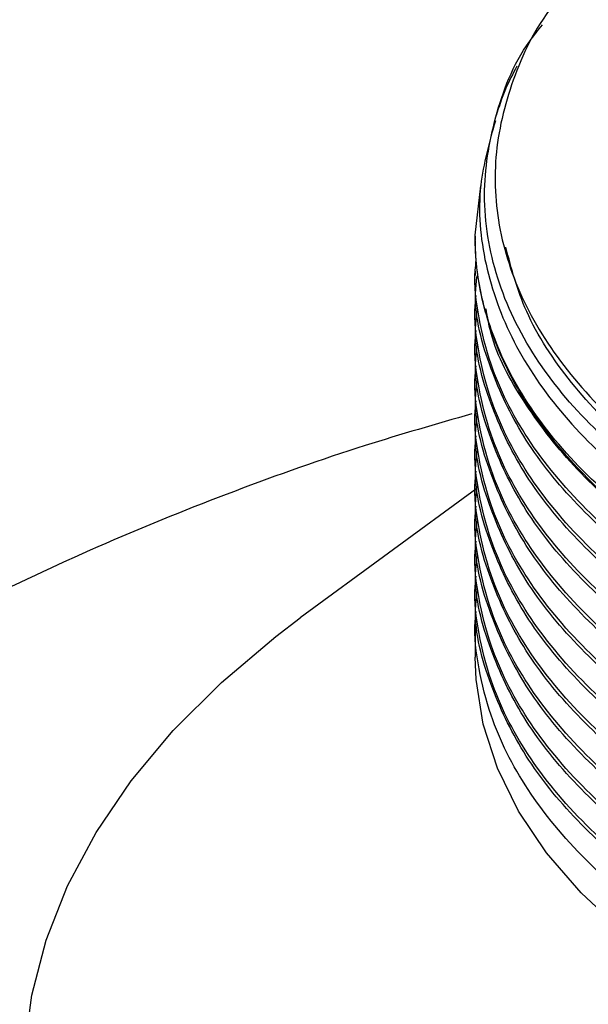
# Model space of a CAD drawing. Extents: x 0.8 to 31, y 5 to 20.5.
# Drawn here: x 11.9 to 12, y 18.6 to 18.7 of the extents above; entities that cross this region are included whole.
import ezdxf

# ---------------------------------------------------------------- set-up
doc = ezdxf.new("R2010")
doc.units = 0
doc.header["$MEASUREMENT"] = 0
doc.layers.get('0').update_dxf_attribs({"linetype": 'CONTINUOUS'})

msp = doc.modelspace()

# ---------------------------------------------------------------- linework, layer by layer
at = {"color": 7, "linetype": 'Continuous'}
for p, q in [((11.97194741913457, 18.70485706313578), (11.97286447230124, 18.71284543425898)), ((11.97194716194768, 18.70470470366079), (11.97194716194768, 18.70399743910581)), ((11.97194727505399, 18.7048063378385), (11.97194741913457, 18.70485706313578)), ((11.97194716194768, 18.69903603072176), (11.97194716194768, 18.69832701680105)), ((11.97194716194768, 18.693365608417), (11.97194716194768, 18.69265659449628)), ((11.97194716194768, 18.68769518611224), (11.97194716194768, 18.68698617219152)), ((11.97194716194768, 18.68202476380748), (11.97194716194768, 18.68131574988676)), ((11.97194716194768, 18.67635434150272), (11.97194716194768, 18.675645327582)), ((11.97194716194768, 18.67068391919796), (11.97194716194768, 18.66997490527724)), ((11.97194716194768, 18.66501349689319), (11.97194716194768, 18.66430448297248)), ((11.97222311217937, 18.66394393867276), (11.94367799574377, 18.64301467294647)), ((11.97194716194768, 18.65934307458843), (11.97194716194768, 18.65863406066771)), ((11.97194716194768, 18.65367265228367), (11.97194716194768, 18.65296363836295)), ((11.97194716194768, 18.64800222997891), (11.97194716194768, 18.64729321605819)), ((11.97194716194768, 18.64233180767414), (11.97194716194768, 18.63665963600365))]:
    msp.add_line(p, q, dxfattribs=at)
at = {"color": 7, "linetype": 'Continuous', "flags": 128}
for points in [[(11.89917618178343, 18.57311154272066), (11.90034045155326, 18.58208034256412), (11.90266248002408, 18.59097383633593), (11.90612928147079, 18.59974228801138), (11.91072146813344, 18.60833666085189), (11.91641335864144, 18.61670889163834), (11.92317312163422, 18.62481215946007), (11.93096295377512, 18.63260114755643), (11.93973929116296, 18.64003229674649), (11.94367799574377, 18.64301467294647)], [(12.16206146469075, 18.56514619463072), (12.15039808334939, 18.56253776743922), (12.13836754892009, 18.56056172189567), (12.12607250168075, 18.55923491692393), (12.11361783863929, 18.55856867235619), (12.1011098185894, 18.55856867235619), (12.08865515554795, 18.55923491692393), (12.0763601083086, 18.56056172189567), (12.0643295738793, 18.56253776743922), (12.05266619253794, 18.56514619463072), (12.04146947214175, 18.56836474928908), (12.03083493916129, 18.5721659718408), (12.02085332368231, 18.57651743159533), (12.01160978532867, 18.58138200343232), (12.00318318671042, 18.58671818454007), (11.99564542059583, 18.59248044850284), (11.98906079654765, 18.59861963371624), (11.98348549225659, 18.60508336281661), (11.97896707425307, 18.61181648954635), (11.97554409208634, 18.6187615692422), (11.97324574943333, 18.62585934893299), (11.97209165494319, 18.63304927286499), (11.97194716194768, 18.63665963600365)]]:
    msp.add_lwpolyline(points, dxfattribs=at)
at = {"color": 7, "linetype": 'Continuous'}
for points, knots in [([(11.98861266931775, 18.74673352273341), (11.98717061448261, 18.74515674515502), (11.98233257628078, 18.73986671735983), (11.9776346486501, 18.72997409761499), (11.97467172312242, 18.71749846280248), (11.97556444965747, 18.70487866021558), (11.98003330472755, 18.69253557185188), (11.9880706358928, 18.68073269333611), (11.99758920065871, 18.67162878031313), (12.00826483170817, 18.6638937904619), (12.01945698892314, 18.65729591226804), (12.02945643727224, 18.65320931640666), (12.03450542038366, 18.65114588722867)], [0, 0, 0, 0, 0.04924153003713149, 0.1652034289070767, 0.2811642839069881, 0.3971251310599948, 0.5128702611773434, 0.6285454718311658, 0.7464299130703332, 0.8052597387737929, 0.9016705466422325, 1, 1, 1, 1]), ([(12.21675790621311, 18.67216067452459), (12.2150566963444, 18.67069388514362), (12.2099470035804, 18.66628828932378), (12.19986466499074, 18.65951778803376), (12.18609236295527, 18.6524049104571), (12.17067158672694, 18.64644302896741), (12.1529756525148, 18.64147674046787), (12.13277121832166, 18.63785097825683), (12.11068303201751, 18.63613790272295), (12.08825046462173, 18.6365978974068), (12.07008727563179, 18.63877652349665), (12.05264753225294, 18.64223880943116), (12.03622632759271, 18.64689256941288), (12.01845381622968, 18.65428301273898), (12.00309503820603, 18.66327416914176), (11.99056318677713, 18.67359050960083), (11.98100171991352, 18.68519595071819), (11.97593512746271, 18.69573529015436), (11.97383873287835, 18.70461305049951), (11.9731161607772, 18.7133392470094), (11.9748716305143, 18.72397808412411), (11.97833322163947, 18.733269876404), (11.9821254856895, 18.73798355445062), (11.98283591231695, 18.73886659485957)], [0, 0, 0, 0, 0.02320058181789042, 0.0696844329534853, 0.1170775999814532, 0.1635612935658044, 0.2109504692943927, 0.267250624245816, 0.3251722838471191, 0.3816587342391873, 0.4397771031587173, 0.468014080638149, 0.5246344321143808, 0.5812547192798321, 0.6378743608022608, 0.6944932213708976, 0.7511120695321236, 0.8113666466553784, 0.8420010177596039, 0.8725254341841546, 0.9296755881406386, 0.9868257236084003, 0.9999999999999999, 0.9999999999999999, 0.9999999999999999, 0.9999999999999999]), ([(11.97870456947936, 18.73218885314888), (11.97803850804942, 18.73094979660874), (11.97665166583545, 18.72836989055486), (11.97579739579872, 18.72561162530561), (11.97535340770791, 18.72417807751706)], [0, 0, 0, 0, 0.4802719611713628, 1, 1, 1, 1]), ([(11.97521306411159, 18.72335491446983), (11.97423282228875, 18.71988738681289), (11.97206171984669, 18.71220728422139), (11.97315736208563, 18.70010889949909), (11.97762771943596, 18.68755173037039), (11.98576441090759, 18.6756221360301), (11.9953331618383, 18.66643871348781), (12.00453677340714, 18.659699979846), (12.01261607930135, 18.6547154359653), (12.02191255291348, 18.64993894525122), (12.03492539773955, 18.64447355976785), (12.05186111475067, 18.63918202751189), (12.07298905491594, 18.63501642168263), (12.0950472497486, 18.63292092295796), (12.11742434069319, 18.63296963996162), (12.13950840528026, 18.63515778984591), (12.1606873979575, 18.63942423315), (12.18038533599544, 18.64564591278343), (12.19801943764883, 18.65367222831049), (12.21325870870855, 18.66325579044728), (12.22513256597366, 18.67421787557399), (12.23198956623399, 18.68206488785572), (12.23380857980479, 18.68629230206908), (12.23382724277256, 18.68633567507985)], [0, 0, 0, 0, 0.04583328525631506, 0.1015144990032652, 0.1571425380559203, 0.2127531687964587, 0.2681506815256013, 0.2963543955524455, 0.3245513462422042, 0.3570036149390609, 0.3897666852455284, 0.4452995791851767, 0.5008324719129753, 0.5563337028803423, 0.6117829439200457, 0.6672316068939378, 0.7226802669141832, 0.7780746842206065, 0.8334329575984991, 0.8887909046509224, 0.9441488470345488, 0.9994269705930815, 1, 1, 1, 1]), ([(12.01137223721207, 18.64956454574852), (12.00738743370284, 18.65205706591919), (11.99941782668438, 18.65704210626053), (11.9897216664055, 18.66557457286648), (11.98188013865133, 18.67472043426509), (11.97618855085617, 18.68441494148099), (11.97272188728808, 18.69447036915048), (11.97194207671711, 18.7013298316977), (11.97194722468245, 18.70477206162068), (11.97194727505013, 18.70480574039184)], [0, 0, 0, 0, 0.1658646366000106, 0.3317292732000214, 0.4975939098000332, 0.664512849513212, 0.831431789226393, 0.9983507289395694, 1, 1, 1, 1]), ([(12.23638605354998, 18.6848585050605), (12.23479933731809, 18.68186561029672), (12.23091471176184, 18.67453835463952), (12.22071184365251, 18.66396559649953), (12.20670372073028, 18.65343019838611), (12.1899915205634, 18.64451118721783), (12.1710348956683, 18.63730777185678), (12.15376338783413, 18.63290068010338), (12.13578600723911, 18.62977162664773), (12.11722353062491, 18.62794544360501), (12.0946757935092, 18.62791381753426), (12.0724712667887, 18.63004022825091), (12.05122553395715, 18.6342473499519), (12.0315220543019, 18.64042223918634), (12.01390340495995, 18.64839523210122), (11.9988540717893, 18.65794260126709), (11.98678762618991, 18.66878381265114), (11.97949849474889, 18.6786538975513), (11.97503231016417, 18.68770380132409), (11.97301872813552, 18.69426857826217), (11.972071846967, 18.70027355352963), (11.9719886926748, 18.70329927857004), (11.97194727506291, 18.70480633613841)], [0, 0, 0, 0, 0.04164559473292763, 0.1019574504581039, 0.160240706690749, 0.2185239644349071, 0.2768072073423105, 0.3350902287479897, 0.3641561129861725, 0.4224391028316606, 0.4807220836500375, 0.5390049801609814, 0.597287784102275, 0.6555705910930422, 0.7138533871877548, 0.7721361052894786, 0.8304188088650074, 0.8887015127556249, 0.9177673610069887, 0.9587055722195919, 0.9794320108115929, 1, 1, 1, 1]), ([(12.21675790621309, 18.67216067452457), (12.21632436047012, 18.67178621355432), (12.21188456346343, 18.66795148395123), (12.20223614902363, 18.66111067195252), (12.18610618892927, 18.65280815758105), (12.16796886773739, 18.6461507935704), (12.14826336018113, 18.64125679553228), (12.12740710272824, 18.63824225821278), (12.10602931541816, 18.63721960740078), (12.08476476813952, 18.63819991904348), (12.06407895082165, 18.64113317202611), (12.04444306329175, 18.64597045282534), (12.02649590755006, 18.65257021212817), (12.01072096954728, 18.66073080975568), (11.99742112788037, 18.67024767845851), (11.98704519688486, 18.68092698527327), (11.97984366573951, 18.69192290947432), (11.97782348315041, 18.69943632716073), (11.97688625724876, 18.70292203667213)], [0, 0, 0, 0, 0.007258482780049976, 0.074331695427498, 0.1414857605957693, 0.2078399407035164, 0.2741198795397449, 0.3412502405211287, 0.4083536480553486, 0.4745669619770926, 0.54099387321978, 0.6081683864290512, 0.6752081715002055, 0.7413157105492897, 0.8078789198260146, 0.8750845378416504, 0.9420478093006145, 1, 1, 1, 1]), ([(12.23872229987514, 18.68350981876458), (12.23742061828408, 18.68045001032323), (12.23437096134662, 18.67328130938701), (12.22563430343868, 18.66272700154907), (12.21339283630811, 18.65206294466075), (12.19818592855491, 18.6426631750062), (12.1806667231325, 18.6348271515785), (12.1612755870839, 18.6287405883548), (12.14045064895365, 18.62451394820739), (12.11866667117765, 18.62227699993475), (12.09666737699213, 18.62210743099966), (12.07499113126981, 18.6239802656694), (12.05411161139234, 18.62783777644791), (12.03456238090054, 18.63361526743275), (12.01700633985707, 18.6411126725606), (12.00182719363466, 18.65012912425812), (11.98935651546216, 18.66045518020683), (11.97998813327585, 18.67183975567967), (11.9746953210727, 18.68236391034846), (11.97245599297627, 18.69152944565224), (11.97165859585228, 18.69719500678276), (11.9720669199377, 18.70030757297889), (11.97214041385834, 18.7008678012417)], [0, 0, 0, 0, 0.04076499848291846, 0.09550665944978898, 0.1507109173854977, 0.2064036308599373, 0.2618510442603403, 0.3165507396430833, 0.3718525396221183, 0.4275547570415232, 0.4829228942693739, 0.5376111406914977, 0.5930000828174646, 0.648700942332495, 0.7039793276453761, 0.7586866547632702, 0.814152239450713, 0.8698408807954237, 0.9250191410030418, 0.9586124462524711, 0.9925506878001266, 1, 1, 1, 1]), ([(12.2392227300439, 18.6832209265774), (12.23727257600285, 18.67915887979744), (12.2333664151848, 18.67102259536093), (12.22329744249585, 18.65966248334624), (12.21039035172123, 18.64924600267573), (12.19464599355047, 18.64015161927358), (12.17669176112598, 18.63267593795943), (12.15696077078885, 18.62697514827945), (12.13588712904815, 18.62315989681077), (12.11399493392999, 18.62135935826496), (12.09202360614163, 18.62162707016402), (12.07007444761911, 18.62396861232914), (12.0486841194582, 18.62845918101345), (12.02861321147386, 18.63511770605751), (12.01174808409677, 18.64322308621554), (11.99808227040824, 18.65226140810715), (11.98743912304074, 18.66186382041848), (11.97931106166688, 18.67228025884377), (11.97405930966103, 18.68358475353767), (11.97163684971211, 18.69237994789538), (11.97215761165944, 18.69741126988493), (11.97225155761548, 18.69831892520973)], [0, 0, 0, 0, 0.05485820926556891, 0.1098810571223687, 0.1655879555898642, 0.2216309782660224, 0.2772711336106771, 0.3323055004767606, 0.3880921601556014, 0.4441256207384013, 0.4996676372440777, 0.5547442264541156, 0.6137152417142211, 0.672815332936997, 0.731181278971486, 0.7812077163889315, 0.8318457280435447, 0.8825527604378312, 0.9327818424083854, 0.9878737797366368, 0.9999999999999999, 0.9999999999999999, 0.9999999999999999, 0.9999999999999999]), ([(12.24055022835123, 18.68245457811677), (12.24047176414566, 18.68201237059258), (12.23963681601634, 18.6773067810515), (12.23472781023524, 18.66870142980704), (12.22576823293445, 18.65704111864159), (12.21335646123215, 18.64639672143548), (12.19819566770334, 18.63699162843001), (12.1806641584725, 18.62915702533389), (12.16127627856374, 18.62307008622678), (12.14045046127118, 18.61884354756822), (12.11866672130863, 18.61660657184356), (12.09666736376127, 18.61643701021998), (12.07499113492521, 18.61830984295102), (12.05411161010094, 18.6221673542605), (12.0345623823683, 18.62794484507728), (12.01700633533234, 18.63544225034081), (12.00182721019457, 18.64445870166501), (11.98935645264051, 18.6547847589896), (11.97998836774765, 18.66616932931759), (11.97469459813573, 18.67669350055306), (11.97245755513174, 18.6858589963167), (11.97165868208561, 18.69149566690141), (11.97206112682352, 18.69457941874645), (11.97213047503008, 18.69511080266021)], [0, 0, 0, 0, 0.005644653580052871, 0.06006551538931462, 0.1137271944581847, 0.1678423440583025, 0.2224363126035498, 0.2767898205267401, 0.3304103619379722, 0.3846211292035435, 0.4392244141932611, 0.4935002099598567, 0.5471095282835982, 0.6014057184946818, 0.6560076723697152, 0.7101954869100957, 0.7638235094922531, 0.8181948302065822, 0.872784806959933, 0.9268744717333819, 0.9598050246855189, 0.9930737087905601, 1, 1, 1, 1]), ([(12.01137223721207, 18.64956237745154), (12.00693344111552, 18.65232350253764), (11.99800158454787, 18.65787950752142), (11.98741591646112, 18.6675460451562), (11.97948459093377, 18.67795616561041), (11.97482566089223, 18.68653715202649), (11.97395087333336, 18.69162588401944), (11.97372083070577, 18.692964066378)], [0, 0, 0, 0, 0.22788791576826, 0.4585617660431632, 0.6895500299225704, 0.9183610624913406, 1, 1, 1, 1]), ([(12.24050844836299, 18.68247869719058), (12.24016640565837, 18.68089373590418), (12.23890801544048, 18.67506259332583), (12.23311797391417, 18.6654462775876), (12.22337884432566, 18.65398275587693), (12.21036827330744, 18.64357810418737), (12.1946518790063, 18.63448052419359), (12.17669020870551, 18.62700569311416), (12.15696119108824, 18.62130467792964), (12.13588701519173, 18.6174894875211), (12.11399496419994, 18.6156889325), (12.09202359815473, 18.61595664877226), (12.07007444992008, 18.61829818976135), (12.04868411882191, 18.62278875878143), (12.02861321164301, 18.62944728373341), (12.01174808405882, 18.63755266391512), (11.99808227041787, 18.64659098580129), (11.98743912303814, 18.65619339811402), (11.97931106166758, 18.66660983653893), (11.97405930966082, 18.67791433123293), (11.97163684971211, 18.68670952559062), (11.97215761165944, 18.69174084758017), (11.97225155761548, 18.69264850290497)], [0, 0, 0, 0, 0.02036016037260014, 0.07490592929283993, 0.1287616690397771, 0.1832869497701115, 0.2381412250656037, 0.292601178383897, 0.3464681928065423, 0.4010715429063739, 0.4559164589332821, 0.5102803550684789, 0.5641886962427572, 0.6219088574878902, 0.6797553568220884, 0.7368832831682119, 0.7858485930160815, 0.8354125047945263, 0.8850439732905488, 0.934207629329836, 0.9881309930682366, 1, 1, 1, 1]), ([(12.24151808311191, 18.68189584745634), (12.24119823002308, 18.67974231946532), (12.24024350675573, 18.67331429562653), (12.23483901398548, 18.66302084500238), (12.22573834249991, 18.65137342791321), (12.21336457943509, 18.64072555723814), (12.19819349411659, 18.63132140476132), (12.18066473085424, 18.62348655072128), (12.16127612423911, 18.61739967802517), (12.14045050315785, 18.61317312143559), (12.11866671012177, 18.61093615056113), (12.096667366709, 18.61076658764584), (12.0749911341284, 18.61263942071908), (12.054111610317, 18.61649693193599), (12.03456238231074, 18.62227442277777), (12.01700633534753, 18.62977182803466), (12.00182721019046, 18.63878827936062), (11.98935645264162, 18.64911433668473), (11.97998836774735, 18.66049890701286), (11.97469459813578, 18.6710230782483), (11.97245755513173, 18.68018857401194), (11.97165868208561, 18.68582524459665), (11.97206112682352, 18.68890899644169), (11.97213047503008, 18.68944038035545)], [0, 0, 0, 0, 0.02683345494081896, 0.0800946580476763, 0.1326128559027437, 0.1855748612475271, 0.2390054823444341, 0.2922007668148195, 0.3446787036180411, 0.3977342891034363, 0.451174028119918, 0.5042932564085627, 0.5567602092780048, 0.6098993974242117, 0.6633378336908436, 0.7163709555525916, 0.7688562141098404, 0.8220689317971066, 0.8754956461635448, 0.9284327097399653, 0.9606615427810914, 0.9932213017100638, 1, 1, 1, 1]), ([(12.24174513055408, 18.68176477575791), (12.24110431065645, 18.67851490732041), (12.2396245016057, 18.67101017042722), (12.23318879738467, 18.65976790197201), (12.22335971135409, 18.64831448216032), (12.21037346269525, 18.63790709912644), (12.19465049566811, 18.62881025723449), (12.17669057359186, 18.62133522983351), (12.1569610922996, 18.61563426671861), (12.13588704195294, 18.61181906221112), (12.11399495708519, 18.61001851099421), (12.092023600032, 18.61028622625668), (12.07007444937925, 18.61262776751732), (12.04868411897147, 18.61711833645987), (12.02861321160326, 18.62377686143311), (12.01174808406773, 18.63188224160935), (11.99808227041561, 18.64092056349678), (11.98743912303875, 18.65052297580919), (11.97931106166741, 18.66093941423418), (11.97405930966087, 18.67224390892816), (11.97163684971211, 18.68103910328585), (11.97215761165944, 18.68607042527541), (11.97225155761548, 18.68697808060021)], [0, 0, 0, 0, 0.04079308703153812, 0.09420116263754261, 0.146933601416207, 0.2003216161665823, 0.2540317634481828, 0.3073558133589289, 0.3600992916507319, 0.413563747431661, 0.4672647306564697, 0.5204947269055132, 0.573278669972485, 0.629794927728033, 0.6864348884645141, 0.742371263914084, 0.7903152753781166, 0.8388454033787558, 0.8874416790266185, 0.9355798996584217, 0.9883785519550243, 1, 1, 1, 1]), ([(12.2424859378726, 18.68133711679591), (12.24197228745605, 18.67746791912163), (12.24089037371351, 18.6693181386454), (12.234899919369, 18.65734485677963), (12.22572197175365, 18.64570450167046), (12.21336902570837, 18.63505472860489), (12.19819230366092, 18.6256510912479), (12.18066504434304, 18.61781609976793), (12.16127603971678, 18.61172926344459), (12.14045052609884, 18.60750269703434), (12.11866670399482, 18.60526572881628), (12.09666736832345, 18.60509616519354), (12.074991133692, 18.60696899845419), (12.05411161043533, 18.61082650962042), (12.03456238227922, 18.61660400047589), (12.01700633535585, 18.62410140572914), (12.00182721018821, 18.63311785705606), (11.98935645264223, 18.64344391437991), (11.97998836774719, 18.65482848470811), (11.9746945981358, 18.66535265594353), (11.97245755513172, 18.67451815170717), (11.97165868208561, 18.68015482229189), (11.97206112682352, 18.68323857413692), (11.97213047503008, 18.68376995805069)], [0, 0, 0, 0, 0.04713806962376426, 0.09928800538165106, 0.1507104383065492, 0.2025674189083208, 0.2548832378378586, 0.3069686303173977, 0.3583516422163929, 0.4103002504577302, 0.462624997066185, 0.5146359202367261, 0.566008177376017, 0.6180386439520559, 0.67036211499186, 0.7222887283013941, 0.7736789091898203, 0.8257813711512214, 0.8780933648621934, 0.9299259240926488, 0.9614823192659676, 0.9933627357303034, 1, 1, 1, 1]), ([(12.24238085968242, 18.68078214994699), (12.2425318362474, 18.67949843093909), (12.24318726350714, 18.67392548369576), (12.24072966284318, 18.66406000144408), (12.23499625867748, 18.65167378790782), (12.22569607672955, 18.64003425315633), (12.21337605876306, 18.62938425909882), (12.19819042061432, 18.61998068158093), (12.18066554021535, 18.6121456741352), (12.1612759060205, 18.60605884203711), (12.14045056238658, 18.60183227448604), (12.1186666943033, 18.59959530657657), (12.09666737087716, 18.59942574287163), (12.07499113300171, 18.60129857615406), (12.0541116106225, 18.6051560873144), (12.03456238222936, 18.61093357817147), (12.01700633536901, 18.61843098342429), (12.00182721018464, 18.62744743475133), (11.9893564526432, 18.63777349207514), (11.97998836774693, 18.64915806240335), (11.97469459813584, 18.65968223363877), (11.97245755513171, 18.66884772940242), (11.97165868208561, 18.67448439998713), (11.97206112682352, 18.67756815183216), (11.97213047503008, 18.67809953574593)], [0, 0, 0, 0, 0.01533274726177781, 0.0665633141363447, 0.1176501102922407, 0.168024234641516, 0.2188240478869677, 0.2700733454851507, 0.3210969141555999, 0.3714324211243298, 0.4223219940689401, 0.4735800373444925, 0.5245306548530013, 0.5748556263108296, 0.625825388808845, 0.6770821825197586, 0.7279502089258894, 0.7782927387355183, 0.829333028905768, 0.8805785792670985, 0.9313544690004664, 0.9622675488385453, 0.9934980444011844, 1, 1, 1, 1]), ([(12.24244358359519, 18.68136156739982), (12.24247926581295, 18.68062869938336), (12.24272423981312, 18.6755972405546), (12.2397161471889, 18.6663461072443), (12.23331368389298, 18.65409270045651), (12.22332597324443, 18.64264535096008), (12.21038261339797, 18.63223632663864), (12.19464805635988, 18.62313992827822), (12.17669121701391, 18.615664782906), (12.15696091810073, 18.60996385108016), (12.1358870891423, 18.60614863810049), (12.11399494453939, 18.60434808916955), (12.09202360334227, 18.60461580382524), (12.07007444842558, 18.60695734524905), (12.04868411923519, 18.61144791414501), (12.02861321153314, 18.61810643913103), (12.01174808408347, 18.62621181930399), (11.99808227041162, 18.63525014119217), (11.98743912303983, 18.64485255350438), (11.97931106166713, 18.65526899192943), (11.97405930966096, 18.6665734866234), (11.97163684971211, 18.67536868098109), (11.97215761165944, 18.68040000297064), (11.97225155761548, 18.68130765829545)], [0, 0, 0, 0, 0.008959085445303907, 0.06150803220989043, 0.1137627118767061, 0.1653563457076034, 0.217591397751202, 0.2701416255812044, 0.3223140941640277, 0.3739185290997429, 0.4262283713603576, 0.4787696330397044, 0.5308500791351419, 0.5824941049724247, 0.637789842770012, 0.6932066120702167, 0.7479349906473207, 0.794843607603995, 0.8423256833779038, 0.8898724782804682, 0.9369711102814042, 0.9886295276891336, 1, 1, 1, 1]), ([(12.24237211568732, 18.67802371953236), (12.24246625553502, 18.67651277788901), (12.24282827871736, 18.67070231701133), (12.23977023958373, 18.66067482780965), (12.23329943393873, 18.64842250395173), (12.22332982287179, 18.63697486765542), (12.21038156927322, 18.62656592087873), (12.19464833469283, 18.61746950156309), (12.17669114359738, 18.60999436176457), (12.15696093797738, 18.60429342846044), (12.13588708375785, 18.60047821588105), (12.1139949459709, 18.59867766684211), (12.09202360296456, 18.59894538152647), (12.0700744485344, 18.60128692294257), (12.0486841192051, 18.60577749184073), (12.02861321154115, 18.61243601682614), (12.01174808408167, 18.62054139699925), (11.99808227041207, 18.6295797188874), (11.9874391230397, 18.63918213119962), (11.97931106166716, 18.64959856962467), (11.97405930966095, 18.66090306431864), (11.97163684971211, 18.66969825867633), (11.97215761165944, 18.67472958066588), (11.97225155761548, 18.67563723599068)], [0, 0, 0, 0, 0.01829288337837074, 0.07034691490435029, 0.1221094507919292, 0.1732171666897343, 0.2249602598105095, 0.2770155603366051, 0.3286966594186645, 0.3798150746945794, 0.4316322536449306, 0.483678672465157, 0.5352686157438292, 0.5864262490472257, 0.6412012018443327, 0.6960960462480421, 0.7503089833137605, 0.7967758066516618, 0.843810687870626, 0.8909096786820899, 0.9375647274690895, 0.988736616800586, 1, 1, 1, 1]), ([(11.97141345207019, 18.67599261991412), (11.96565824670733, 18.6743358502973), (11.95271525081927, 18.67060990813085), (11.9329944820605, 18.66361882573162), (11.91224743555675, 18.65524222992984), (11.89200498903845, 18.6458373881626), (11.87713246133521, 18.63803387722578), (11.86901802596907, 18.63339504955765), (11.86733441070421, 18.63243256717647)], [0, 0, 0, 0, 0.1583193034164876, 0.3560474325283339, 0.5539326411931605, 0.75153963325186, 0.9484484566956447, 1, 1, 1, 1]), ([(12.24238085968242, 18.67511172764222), (12.2425318362474, 18.67382800863433), (12.24318726350714, 18.668255061391), (12.24072966284318, 18.65838957913932), (12.23499625867748, 18.64600336560305), (12.22569607672955, 18.63436383085157), (12.21337605876306, 18.62371383679405), (12.19819042061432, 18.61431025927616), (12.18066554021535, 18.60647525183044), (12.1612759060205, 18.60038841973235), (12.14045056238658, 18.59616185218127), (12.1186666943033, 18.5939248842718), (12.09666737087716, 18.59375532056687), (12.07499113300171, 18.5956281538493), (12.0541116106225, 18.59948566500963), (12.03456238222936, 18.6052631558667), (12.01700633536901, 18.61276056111953), (12.00182721018464, 18.62177701244656), (11.9893564526432, 18.63210306977038), (11.97998836774693, 18.64348764009859), (11.97469459813584, 18.654011811334), (11.97245755513171, 18.66317730709765), (11.97165868208561, 18.66881397768237), (11.97206112682352, 18.6718977295274), (11.97213047503008, 18.67242911344117)], [0, 0, 0, 0, 0.01533274726178121, 0.06656331413634778, 0.1176501102922434, 0.1680242346415184, 0.2188240478869698, 0.2700733454851524, 0.3210969141556014, 0.3714324211243309, 0.4223219940689409, 0.473580037344493, 0.5245306548530015, 0.5748556263108295, 0.6258253888088445, 0.6770821825197579, 0.7279502089258882, 0.7782927387355169, 0.8293330289057663, 0.8805785792670965, 0.931354469000464, 0.9622675488385427, 0.9934980444011817, 1, 1, 1, 1]), ([(12.24237211568732, 18.6723532972276), (12.24246625553502, 18.67084235558425), (12.24282827871736, 18.66503189470657), (12.23977023958373, 18.65500440550489), (12.23329943393873, 18.64275208164697), (12.22332982287179, 18.63130444535066), (12.21038156927322, 18.62089549857397), (12.19464833469283, 18.61179907925833), (12.17669114359738, 18.60432393945981), (12.15696093797738, 18.59862300615568), (12.13588708375785, 18.59480779357629), (12.1139949459709, 18.59300724453734), (12.09202360296456, 18.5932749592217), (12.0700744485344, 18.5956165006378), (12.0486841192051, 18.60010706953597), (12.02861321154115, 18.60676559452138), (12.01174808408167, 18.61487097469449), (11.99808227041207, 18.62390929658264), (11.9874391230397, 18.63351170889486), (11.97931106166716, 18.64392814731991), (11.97405930966095, 18.65523264201387), (11.97163684971211, 18.66402783637157), (11.97215761165944, 18.66905915836112), (11.97225155761548, 18.66996681368592)], [0, 0, 0, 0, 0.01829288337837619, 0.07034691490435542, 0.122109450791934, 0.1732171666897389, 0.2249602598105137, 0.277015560336609, 0.3286966594186682, 0.3798150746945827, 0.4316322536449336, 0.4836786724651597, 0.5352686157438317, 0.5864262490472278, 0.6412012018443344, 0.6960960462480436, 0.7503089833137616, 0.7967758066516626, 0.8438106878706265, 0.8909096786820901, 0.9375647274690895, 0.9887366168005857, 1, 1, 1, 1]), ([(12.24238085968242, 18.66944130533746), (12.2425318362474, 18.66815758632957), (12.24318726350714, 18.66258463908624), (12.24072966284318, 18.65271915683456), (12.23499625867748, 18.64033294329829), (12.22569607672955, 18.62869340854681), (12.21337605876306, 18.61804341448929), (12.19819042061432, 18.6086398369714), (12.18066554021535, 18.60080482952567), (12.1612759060205, 18.59471799742759), (12.14045056238658, 18.59049142987651), (12.1186666943033, 18.58825446196704), (12.09666737087716, 18.58808489826211), (12.07499113300171, 18.58995773154454), (12.0541116106225, 18.59381524270487), (12.03456238222936, 18.59959273356194), (12.01700633536901, 18.60709013881477), (12.00182721018464, 18.6161065901418), (11.9893564526432, 18.62643264746562), (11.97998836774693, 18.63781721779383), (11.97469459813584, 18.64834138902924), (11.97245755513171, 18.65750688479289), (11.97165868208561, 18.6631435553776), (11.97206112682352, 18.66622730722264), (11.97213047503008, 18.6667586911364)], [0, 0, 0, 0, 0.01533274726178121, 0.06656331413634778, 0.1176501102922434, 0.1680242346415184, 0.2188240478869698, 0.2700733454851524, 0.3210969141556014, 0.3714324211243309, 0.4223219940689409, 0.473580037344493, 0.5245306548530015, 0.5748556263108295, 0.6258253888088445, 0.6770821825197579, 0.7279502089258882, 0.7782927387355169, 0.8293330289057654, 0.8805785792670965, 0.931354469000464, 0.9622675488385427, 0.9934980444011817, 1, 1, 1, 1]), ([(12.24237211568732, 18.66668287492284), (12.24246625553502, 18.66517193327949), (12.24282827871736, 18.65936147240181), (12.23977023958373, 18.64933398320013), (12.23329943393873, 18.6370816593422), (12.22332982287179, 18.6256340230459), (12.21038156927321, 18.6152250762692), (12.19464833469283, 18.60612865695357), (12.17669114359738, 18.59865351715505), (12.15696093797738, 18.59295258385092), (12.13588708375785, 18.58913737127153), (12.1139949459709, 18.58733682223258), (12.09202360296456, 18.58760453691694), (12.0700744485344, 18.58994607833304), (12.0486841192051, 18.5944366472312), (12.02861321154114, 18.60109517221662), (12.01174808408167, 18.60920055238973), (11.99808227041207, 18.61823887427788), (11.9874391230397, 18.6278412865901), (11.97931106166716, 18.63825772501514), (11.97405930966095, 18.64956221970911), (11.97163684971211, 18.65835741406681), (11.97215761165944, 18.66338873605636), (11.97225155761548, 18.66429639138116)], [0, 0, 0, 0, 0.01829288337837288, 0.0703469149043523, 0.1221094507919311, 0.1732171666897361, 0.2249602598105112, 0.2770155603366066, 0.328696659418666, 0.3798150746945806, 0.4316322536449317, 0.483678672465158, 0.5352686157438301, 0.5864262490472264, 0.6412012018443332, 0.6960960462480424, 0.7503089833137608, 0.7967758066516619, 0.843810687870626, 0.8909096786820898, 0.9375647274690893, 0.9887366168005857, 1, 1, 1, 1]), ([(12.24238085968242, 18.6637708830327), (12.2425318362474, 18.66248716402481), (12.24318726350714, 18.65691421678148), (12.24072966284318, 18.6470487345298), (12.23499625867748, 18.63466252099353), (12.22569607672955, 18.62302298624205), (12.21337605876306, 18.61237299218453), (12.19819042061432, 18.60296941466664), (12.18066554021535, 18.59513440722091), (12.1612759060205, 18.58904757512283), (12.14045056238658, 18.58482100757175), (12.1186666943033, 18.58258403966228), (12.09666737087716, 18.58241447595735), (12.07499113300171, 18.58428730923978), (12.0541116106225, 18.58814482040011), (12.03456238222936, 18.59392231125718), (12.01700633536901, 18.60141971651), (12.00182721018464, 18.61043616783704), (11.9893564526432, 18.62076222516086), (11.97998836774693, 18.63214679548907), (11.97469459813584, 18.64267096672448), (11.97245755513171, 18.65183646248812), (11.97165868208561, 18.65747313307284), (11.97206112682352, 18.66055688491788), (11.97213047503008, 18.66108826883164)], [0, 0, 0, 0, 0.01533274726178019, 0.06656331413634693, 0.1176501102922428, 0.1680242346415179, 0.2188240478869695, 0.2700733454851524, 0.3210969141556015, 0.3714324211243313, 0.4223219940689413, 0.4735800373444937, 0.5245306548530024, 0.5748556263108305, 0.6258253888088458, 0.6770821825197593, 0.7279502089258898, 0.7782927387355186, 0.8293330289057674, 0.8805785792670986, 0.9313544690004664, 0.962267548838545, 0.9934980444011842, 1, 1, 1, 1]), ([(12.24237211568732, 18.66101245261807), (12.24246625553502, 18.65950151097472), (12.24282827871736, 18.65369105009704), (12.23977023958373, 18.64366356089536), (12.23329943393873, 18.63141123703744), (12.22332982287179, 18.61996360074113), (12.21038156927321, 18.60955465396444), (12.19464833469283, 18.6004582346488), (12.17669114359738, 18.59298309485029), (12.15696093797738, 18.58728216154616), (12.13588708375785, 18.58346694896677), (12.1139949459709, 18.58166639992782), (12.09202360296456, 18.58193411461218), (12.0700744485344, 18.58427565602828), (12.0486841192051, 18.58876622492644), (12.02861321154114, 18.59542474991185), (12.01174808408167, 18.60353013008497), (11.99808227041207, 18.61256845197312), (11.9874391230397, 18.62217086428533), (11.97931106166716, 18.63258730271038), (11.97405930966095, 18.64389179740435), (11.97163684971211, 18.65268699176204), (11.97215761165944, 18.65771831375159), (11.97225155761548, 18.6586259690764)], [0, 0, 0, 0, 0.01829288337837404, 0.07034691490435341, 0.1221094507919322, 0.1732171666897371, 0.2249602598105121, 0.2770155603366076, 0.3286966594186668, 0.3798150746945815, 0.4316322536449325, 0.4836786724651587, 0.5352686157438308, 0.5864262490472272, 0.6412012018443339, 0.6960960462480431, 0.7503089833137614, 0.7967758066516625, 0.8438106878706265, 0.8909096786820903, 0.9375647274690897, 0.9887366168005861, 1, 1, 1, 1]), ([(12.24238085968242, 18.65810046072794), (12.2425318362474, 18.65681674172005), (12.24318726350714, 18.65124379447671), (12.24072966284318, 18.64137831222503), (12.23499625867748, 18.62899209868877), (12.22569607672955, 18.61735256393729), (12.21337605876306, 18.60670256987977), (12.19819042061432, 18.59729899236187), (12.18066554021535, 18.58946398491615), (12.16127590602049, 18.58337715281806), (12.14045056238658, 18.57915058526699), (12.1186666943033, 18.57691361735752), (12.09666737087716, 18.57674405365259), (12.07499113300171, 18.57861688693502), (12.0541116106225, 18.58247439809535), (12.03456238222936, 18.58825188895242), (12.01700633536901, 18.59574929420524), (12.00182721018464, 18.60476574553228), (11.9893564526432, 18.61509180285609), (11.97998836774693, 18.6264763731843), (11.97469459813584, 18.63700054441972), (11.97245755513171, 18.64616604018336), (11.97165868208561, 18.65180271076808), (11.97206112682352, 18.65488646261311), (11.97213047503008, 18.65541784652688)], [0, 0, 0, 0, 0.01533274726177757, 0.0665633141363443, 0.1176501102922401, 0.1680242346415153, 0.2188240478869668, 0.2700733454851497, 0.3210969141555988, 0.3714324211243285, 0.4223219940689386, 0.4735800373444909, 0.5245306548529995, 0.5748556263108278, 0.625825388808843, 0.6770821825197564, 0.7279502089258869, 0.7782927387355157, 0.8293330289057644, 0.8805785792670956, 0.9313544690004634, 0.9622675488385422, 0.9934980444011813, 1, 1, 1, 1]), ([(12.24237211568732, 18.65534203031331), (12.24246625553502, 18.65383108866997), (12.24282827871736, 18.64802062779228), (12.23977023958373, 18.6379931385906), (12.23329943393873, 18.62574081473268), (12.2233298228718, 18.61429317843637), (12.21038156927321, 18.60388423165968), (12.19464833469283, 18.59478781234404), (12.17669114359738, 18.58731267254552), (12.15696093797738, 18.5816117392414), (12.13588708375785, 18.577796526662), (12.1139949459709, 18.57599597762306), (12.09202360296456, 18.57626369230742), (12.0700744485344, 18.57860523372352), (12.0486841192051, 18.58309580262168), (12.02861321154114, 18.58975432760709), (12.01174808408167, 18.59785970778021), (11.99808227041207, 18.60689802966835), (11.9874391230397, 18.61650044198057), (11.97931106166716, 18.62691688040562), (11.97405930966095, 18.63822137509959), (11.97163684971211, 18.64701656945728), (11.97215761165944, 18.65204789144683), (11.97225155761548, 18.65295554677163)], [0, 0, 0, 0, 0.01829288337837406, 0.07034691490435342, 0.1221094507919322, 0.1732171666897371, 0.2249602598105121, 0.2770155603366076, 0.3286966594186668, 0.3798150746945815, 0.4316322536449325, 0.4836786724651587, 0.5352686157438308, 0.5864262490472272, 0.6412012018443339, 0.6960960462480431, 0.7503089833137614, 0.7967758066516625, 0.8438106878706265, 0.8909096786820903, 0.9375647274690897, 0.9887366168005861, 1, 1, 1, 1]), ([(12.24238085968242, 18.65243003842318), (12.2425318362474, 18.65114631941529), (12.24318726350714, 18.64557337217196), (12.24072966284318, 18.63570788992027), (12.23499625867748, 18.62332167638401), (12.22569607672955, 18.61168214163252), (12.21337605876306, 18.601032147575), (12.19819042061432, 18.59162857005711), (12.18066554021535, 18.58379356261138), (12.1612759060205, 18.5777067305133), (12.14045056238658, 18.57348016296222), (12.1186666943033, 18.57124319505276), (12.09666737087716, 18.57107363134783), (12.07499113300171, 18.57294646463026), (12.0541116106225, 18.57680397579059), (12.03456238222936, 18.58258146664765), (12.01700633536901, 18.59007887190048), (12.00182721018464, 18.59909532322752), (11.9893564526432, 18.60942138055133), (11.97998836774693, 18.62080595087954), (11.97469459813584, 18.63133012211496), (11.97245755513171, 18.6404956178786), (11.97165868208561, 18.64613228846332), (11.97206112682352, 18.64921604030835), (11.97213047503008, 18.64974742422212)], [0, 0, 0, 0, 0.01533274726177756, 0.0665633141363443, 0.1176501102922401, 0.1680242346415153, 0.2188240478869669, 0.2700733454851497, 0.3210969141555989, 0.3714324211243286, 0.4223219940689387, 0.4735800373444911, 0.5245306548529998, 0.5748556263108279, 0.6258253888088432, 0.6770821825197566, 0.7279502089258871, 0.778292738735516, 0.8293330289057648, 0.8805785792670959, 0.9313544690004637, 0.9622675488385425, 0.9934980444011816, 1, 1, 1, 1]), ([(12.24237211568732, 18.64967160800855), (12.24246625553502, 18.6481606663652), (12.24282827871736, 18.64235020548752), (12.23977023958373, 18.63232271628584), (12.23329943393873, 18.62007039242792), (12.22332982287179, 18.60862275613161), (12.21038156927322, 18.59821380935492), (12.19464833469283, 18.58911739003928), (12.17669114359738, 18.58164225024076), (12.15696093797738, 18.57594131693663), (12.13588708375785, 18.57212610435724), (12.1139949459709, 18.57032555531829), (12.09202360296456, 18.57059327000265), (12.0700744485344, 18.57293481141875), (12.0486841192051, 18.57742538031692), (12.02861321154114, 18.58408390530233), (12.01174808408167, 18.59218928547545), (11.99808227041207, 18.60122760736359), (11.9874391230397, 18.61083001967581), (11.97931106166716, 18.62124645810086), (11.97405930966095, 18.63255095279483), (11.97163684971211, 18.64134614715252), (11.97215761165944, 18.64637746914207), (11.97225155761548, 18.64728512446687)], [0, 0, 0, 0, 0.01829288337837405, 0.0703469149043534, 0.1221094507919321, 0.1732171666897371, 0.224960259810512, 0.2770155603366075, 0.3286966594186667, 0.3798150746945813, 0.4316322536449323, 0.4836786724651585, 0.5352686157438306, 0.5864262490472268, 0.6412012018443336, 0.6960960462480428, 0.7503089833137611, 0.7967758066516621, 0.8438106878706262, 0.8909096786820899, 0.9375647274690893, 0.9887366168005857, 1, 1, 1, 1]), ([(12.24238085968242, 18.64675961611842), (12.2425318362474, 18.64547589711052), (12.24318726350714, 18.63990294986719), (12.24072966284318, 18.63003746761551), (12.23499625867748, 18.61765125407925), (12.22569607672955, 18.60601171932776), (12.21337605876306, 18.59536172527024), (12.19819042061432, 18.58595814775235), (12.18066554021535, 18.57812314030662), (12.1612759060205, 18.57203630820854), (12.14045056238658, 18.56780974065746), (12.1186666943033, 18.56557277274799), (12.09666737087716, 18.56540320904307), (12.07499113300171, 18.56727604232549), (12.0541116106225, 18.57113355348583), (12.03456238222936, 18.57691104434289), (12.01700633536901, 18.58440844959572), (12.00182721018464, 18.59342490092276), (11.9893564526432, 18.60375095824657), (11.97998836774693, 18.61513552857478), (11.97469459813584, 18.6256596998102), (11.97245755513171, 18.63482519557384), (11.97165868208561, 18.64046186615855), (11.97206112682352, 18.64354561800359), (11.97213047503008, 18.64407700191736)], [0, 0, 0, 0, 0.0153327472617812, 0.06656331413634774, 0.1176501102922434, 0.1680242346415183, 0.2188240478869697, 0.2700733454851524, 0.3210969141556013, 0.3714324211243308, 0.4223219940689407, 0.4735800373444928, 0.5245306548530013, 0.5748556263108293, 0.6258253888088444, 0.6770821825197577, 0.727950208925888, 0.7782927387355166, 0.8293330289057651, 0.8805785792670962, 0.9313544690004637, 0.9622675488385423, 0.9934980444011813, 1, 1, 1, 1])]:
    msp.add_open_spline(points, degree=3, knots=knots, dxfattribs=at)

doc.saveas('drawing.dxf')
